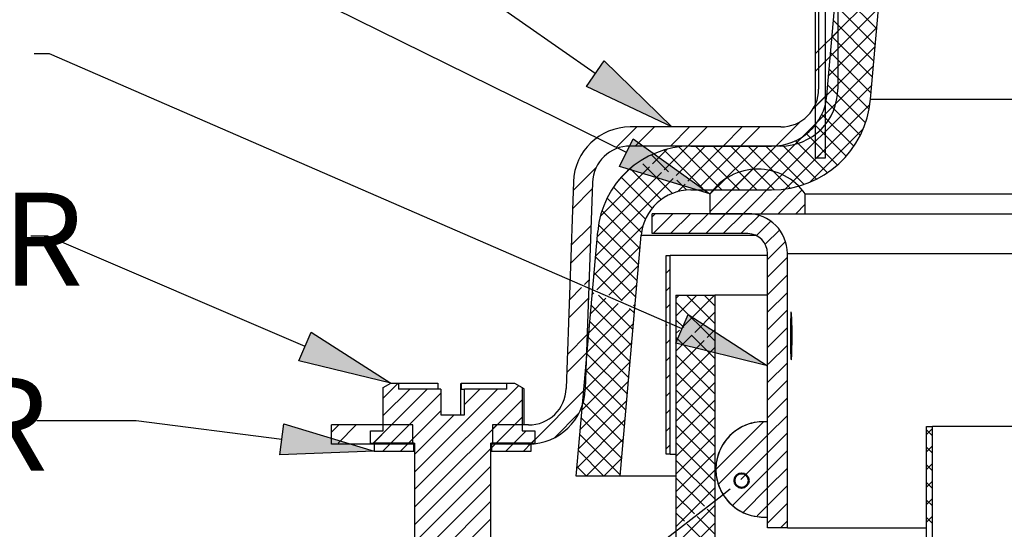
# Model space of a CAD drawing. Units: inches. Extents: x 0 to 154, y 0 to 99.
# Drawn here: x 16 to 26, y 81 to 86 of the extents above; entities that cross this region are included whole.
import ezdxf

# ---------------------------------------------------------------- set-up
doc = ezdxf.new("R2010")
doc.units = ezdxf.units.IN
doc.header["$MEASUREMENT"] = 0
doc.layers.add('__', color=179, linetype='Continuous')
doc.layers.add('SLD-0_0', color=7, linetype='Continuous')
doc.styles.add('SLDTEXTSTYLE0', font='TXT', dxfattribs={"width": 0.75})
doc.dimstyles.new('SLDDIMSTYLE0', dxfattribs={"dimtxt": 0.9375, "dimasz": 0.5, "dimexe": 0, "dimexo": 0.0625, "dimgap": 0.234375, "dimtad": 1, "dimdec": 6, "dimrnd": 1e-09, "dimzin": 12, "dimdsep": 46, "dimtxsty": 'SLDTEXTSTYLE0', "dimblk1": 'NONE', "dimblk2": 'NONE', "dimsah": 1, "dimcen": 0, "dimadec": 0, "dimazin": 3, "dimtfac": 1, "dimtmove": 0, "dimatfit": 3, "dimldrblk": 'NONE', "dimfxl": 0, "dimfrac": 2, "dimtolj": 1, "dimtzin": 12, "dimarcsym": 0})

# ---------------------------------------------------------------- blocks, each defined once
blk = doc.blocks.new('_D')
at = {"layer": '__'}
for p, q in [((132.0171, 85.6289), (127.3146, 78.7078)), ((123.0127, 78.5177), (122.8226, 78.5177)), ((122.8226, 78.5177), (122.8226, 77.0281)), ((126.6043, 78.5177), (126.7944, 78.5177)), ((126.7944, 78.5177), (126.7944, 77.0281)), ((122.8226, 77.0281), (123.0127, 77.0281)), ((126.7944, 77.0281), (126.6043, 77.0281)), ((125.1506, 75.6708), (126.1194, 75.6708)), ((116, 62.0555), (122.3025, 71.3313))]:
    blk.add_line(p, q, dxfattribs=at)
for points in [[(132.0171, 85.6289), (131.3709, 84.9345), (131.6095, 84.7724)], [(116, 62.0555), (116.6462, 62.7499), (116.4076, 62.912)]]:
    blk.add_solid(points, dxfattribs=at)
at = {"layer": '__', "char_height": 0.9375, "attachment_point": 1, "style": 'SLDTEXTSTYLE0'}
for s, insert in [('723.9', (123.2504, 78.2366)), ('1', (125.2887, 76.7965)), ('%%c', (121.7433, 76.1892)), ('"', (126.2574, 76.1892)), ('28', (123.6272, 76.1892)), ('2', (125.2887, 75.5189)), ('DAYLIGHT OPENING', (118.8085, 74.0294)), ('(TUBE I.D.)', (121.8528, 72.5398))]:
    blk.add_mtext(s, dxfattribs=dict(at, insert=insert))
blk = doc.blocks.new('_None')

msp = doc.modelspace()

# ---------------------------------------------------------------- hatches: boundary and pattern name
at = {"layer": '__'}
for points in [[(21.5237762, 85.7455974), (21.7026899, 86.0018124), (22.3818779, 85.3369636)], [(21.8571865, 84.9380262), (21.9955721, 85.2182149), (22.7669451, 84.6629636)], [(22.4248262, 83.1619337), (22.5493475, 83.4485531), (23.3469451, 82.9316795)], [(18.6303164, 82.9841266), (18.7535933, 83.2712835), (19.5534253, 82.7578742)], [(18.4377123, 82.0369213), (18.4770634, 82.3469338), (19.3874253, 82.0738742)]]:
    msp.add_hatch(color=256, dxfattribs=at).paths.add_polyline_path(points, flags=0)

# ---------------------------------------------------------------- linework, layer by layer
for p, q in [((21.613233, 85.8737049), (15.9861729, 89.8030561)), ((21.9263793, 85.0781205), (16.1277074, 87.9420951)), ((16.1191497, 86.0717826), (15.9640994, 86.0717826)), ((22.4870869, 83.3052434), (16.1191497, 86.0717826)), ((21.5237762, 85.7455974), (21.7026899, 86.0018124)), ((21.7026899, 86.0018124), (22.3818779, 85.3369636)), ((22.3818779, 85.3369636), (21.5237762, 85.7455974)), ((21.8571865, 84.9380262), (21.9955721, 85.2182149)), ((21.9955721, 85.2182149), (22.7669451, 84.6629636)), ((22.7669451, 84.6629636), (21.8571865, 84.9380262)), ((16.1036326, 84.2388763), (15.9313689, 84.2388763)), ((18.6919548, 83.127705), (16.1036326, 84.2388763)), ((22.4248262, 83.1619337), (22.5493475, 83.4485531)), ((22.5493475, 83.4485531), (23.3469451, 82.9316795)), ((18.6303164, 82.9841266), (18.7535933, 83.2712835)), ((18.7535933, 83.2712835), (19.5534253, 82.7578742)), ((23.3469451, 82.9316795), (22.4248262, 83.1619337)), ((19.5534253, 82.7578742), (18.6303164, 82.9841266)), ((16.992154, 82.3779153), (15.992154, 82.3779153)), ((18.4573879, 82.1919275), (16.992154, 82.3779153)), ((18.4377123, 82.0369213), (18.4770634, 82.3469338)), ((18.4770634, 82.3469338), (19.3874253, 82.0738742)), ((19.3874253, 82.0738742), (18.4377123, 82.0369213)), ((22.857144, 81.6012295), (17.1137244, 77.169095))]:
    msp.add_line(p, q, dxfattribs=at)
at = {"layer": '__', "color": 179, "linetype": 'Continuous'}
msp.add_line((22.971329, 81.6893448), (22.857144, 81.6012295), dxfattribs=at)
at = {"layer": '__', "color": 179, "linetype": 'Continuous', "lineweight": 50}
msp.add_circle((23.0855139, 81.7774601), 0.0721154, dxfattribs=at)
at = {"layer": 'SLD-0_0', "color": 7, "linetype": 'Continuous'}
for p, q in [((23.8269439, 88.6229657), (23.8269439, 85.022986)), ((23.9269436, 88.6229657), (23.9269436, 85.022986)), ((23.8612706, 88.5049673), (23.8612706, 85.7169624)), ((24.0532726, 88.5049673), (24.0532726, 85.7169624)), ((23.9452286, 85.6541569), (24.1750773, 88.2813138)), ((24.3835574, 85.6158035), (24.6134014, 88.2429603)), ((24.4807083, 86.7262802), (23.9966811, 86.242253)), ((24.0395119, 86.7317995), (24.4456589, 86.3256525)), ((24.4637609, 86.5325604), (23.9797336, 86.0485332)), ((24.0252913, 86.5692431), (24.4314383, 86.1630961)), ((24.4468135, 86.3388313), (23.9627862, 85.854804)), ((24.0110706, 86.4066867), (24.4172176, 86.0005397)), ((24.0532726, 86.2988445), (23.8612706, 86.1068425)), ((23.9968453, 86.2441303), (24.4029923, 85.8379833)), ((23.9269436, 86.1725202), (23.8269439, 86.0725158)), ((24.429866, 86.1451115), (23.9458388, 85.6610842)), ((24.0532726, 86.1220675), (23.8612706, 85.9300654)), ((23.9826247, 86.0815833), (24.3887717, 85.6754363)), ((23.9269436, 85.9957432), (23.8269439, 85.8957388)), ((24.4129139, 85.9513823), (23.8521891, 85.3906575)), ((23.968404, 85.9190268), (24.3699986, 85.5174323)), ((24.3959665, 85.7576531), (23.341274, 84.7029607)), ((24.0532726, 85.7685134), (23.8084571, 85.5237026)), ((23.9541834, 85.7564704), (24.332978, 85.3776759)), ((23.9269436, 85.6421891), (23.8269439, 85.5421847)), ((24.3774233, 85.5623376), (23.5279867, 84.712901)), ((24.0349735, 85.5734419), (23.624795, 85.1632587)), ((23.9371844, 85.5966924), (24.2805634, 85.2533134)), ((24.3835574, 85.6158035), (43.5667586, 85.6158035)), ((23.9269436, 85.465412), (23.8269439, 85.3654076)), ((23.8935838, 85.4635159), (24.2151579, 85.1419418)), ((22.0307274, 85.3369664), (21.8302262, 85.1364611)), ((23.4812745, 85.3369664), (21.9649981, 85.3369664)), ((22.2075045, 85.3369664), (22.0155071, 85.1449643)), ((22.5610586, 85.3369664), (22.3690612, 85.1449643)), ((22.7378356, 85.3369664), (22.5458383, 85.1449643)), ((23.0913898, 85.3369664), (22.8993877, 85.1449643)), ((23.2681668, 85.3369664), (23.0761648, 85.1449643)), ((23.6745344, 85.3897751), (23.4297189, 85.1449643)), ((23.8257753, 85.3545474), (24.1380332, 85.0422848)), ((23.6996716, 85.2381353), (23.164497, 84.7029607)), ((23.7375651, 85.2659758), (24.0497433, 84.9537977)), ((24.3106004, 85.3187377), (23.7715867, 84.779724)), ((23.4812745, 85.1449643), (21.9649981, 85.1449643)), ((22.5433509, 85.1424769), (22.3073078, 84.9064338)), ((22.7206113, 85.142965), (22.4265749, 84.8489285)), ((22.8973884, 85.142965), (22.5458451, 84.7914218)), ((22.5735333, 85.142965), (23.387362, 85.142965)), ((22.623146, 85.142965), (23.0631456, 84.7029607)), ((23.0741654, 85.142965), (22.6651184, 84.7339136)), ((22.799923, 85.142965), (23.2399226, 84.7029607)), ((23.2509425, 85.142965), (22.8109429, 84.7029607)), ((22.9766954, 85.142965), (23.4162773, 84.7033831)), ((23.4292918, 85.1445325), (22.9877199, 84.7029607)), ((23.1534724, 85.142965), (23.5756001, 84.7208421)), ((23.3302495, 85.142965), (23.7150421, 84.7581724)), ((23.4963259, 85.1536657), (23.8391511, 84.8108404)), ((23.6289908, 85.1977731), (23.9503021, 84.8764618)), ((22.1794199, 85.0563552), (22.3498607, 84.8859166)), ((22.336748, 85.1126558), (22.1880357, 84.9639414)), ((22.3079031, 85.104649), (22.691227, 84.7213251)), ((22.4540002, 85.1353337), (22.8863685, 84.7029607)), ((23.9269436, 85.1118579), (23.8380717, 85.022986)), ((22.0928965, 84.9661058), (22.3906738, 84.6683243)), ((23.9269436, 85.022986), (23.8269439, 85.022986)), ((21.6217316, 84.9279659), (21.3902591, 84.6964933)), ((22.2778187, 84.8769447), (21.6324417, 84.2315677)), ((22.1585469, 84.9344522), (21.6638444, 84.4397428)), ((21.975572, 84.9282568), (21.8482387, 84.8009188)), ((21.9638201, 84.918401), (22.2768148, 84.6054062)), ((23.1938534, 84.9090989), (22.7669434, 84.4821888)), ((23.3617179, 84.900191), (22.9244967, 84.4629652)), ((23.4949367, 84.856628), (23.1012738, 84.4629652)), ((21.3933473, 84.7849241), (21.3206672, 82.7036989)), ((21.5852273, 84.7782221), (21.5125519, 82.6969969)), ((22.3970858, 84.8194394), (21.6154943, 84.0378479)), ((21.874277, 84.8311717), (22.1862439, 84.5192)), ((22.4342654, 84.8015131), (22.5343491, 84.7014307)), ((22.516356, 84.7619327), (22.4389301, 84.6845067)), ((22.920484, 84.8125018), (22.7669434, 84.6589659)), ((23.6049659, 84.7898802), (23.2780508, 84.4629652)), ((21.5829276, 84.7123848), (21.3838622, 84.5133147)), ((21.7965891, 84.7320778), (22.1184918, 84.4101752)), ((22.5735333, 84.7029607), (23.387362, 84.7029607)), ((22.6356295, 84.7044244), (22.6341658, 84.7029607)), ((22.7669434, 84.6629646), (22.7669434, 84.4629652)), ((23.6954664, 84.7036083), (23.4548279, 84.4629652)), ((23.7269442, 84.6629646), (43.8522413, 84.6629646)), ((23.7269442, 84.4629652), (23.7269442, 84.6629646)), ((21.7313666, 84.6205279), (22.0785144, 84.2733755)), ((23.7269442, 84.5583044), (23.631605, 84.4629652)), ((21.6800644, 84.4950578), (22.0636179, 84.1114949)), ((22.2173885, 84.4629652), (22.1869432, 84.4325152)), ((22.1869432, 84.2629658), (22.1869432, 84.4629652)), ((23.1469441, 84.4629652), (22.1869432, 84.4629652)), ((22.3941656, 84.4629652), (22.1941662, 84.2629658)), ((22.5709426, 84.4629652), (22.3709432, 84.2629658)), ((22.7477197, 84.4629652), (22.5477203, 84.2629658)), ((22.9244967, 84.4629652), (22.7244973, 84.2629658)), ((22.7669434, 84.4629652), (23.7269442, 84.4629652)), ((23.1012738, 84.4629652), (22.9012744, 84.2629658)), ((23.2613428, 84.4462571), (23.0780515, 84.2629658)), ((23.7269442, 84.4629652), (43.9038815, 84.4629652)), ((21.5701337, 84.3460368), (21.3710683, 84.1469667)), ((21.64555, 84.3527951), (22.0493973, 83.9489478)), ((23.3799513, 84.3880886), (23.2345958, 84.2427377)), ((21.4217182, 81.8229675), (21.6371068, 84.2848928)), ((22.0919888, 84.3375607), (21.5985468, 83.8441188)), ((21.863398, 81.8229675), (22.0754356, 84.2465393)), ((23.1469441, 84.2629658), (22.1869432, 84.2629658)), ((23.4689312, 84.3002961), (23.3242139, 84.1555741)), ((21.5637415, 84.1628675), (21.3646714, 83.9637974)), ((21.6290297, 84.1925384), (22.0351767, 83.7863914)), ((23.5284889, 84.1830674), (23.3469435, 84.0015313)), ((22.0656267, 84.1344262), (21.62731, 83.6961053)), ((23.3469435, 81.3029616), (23.3469435, 84.0629664)), ((23.5469429, 81.3029616), (23.5469429, 84.0629664)), ((21.6148044, 84.029982), (22.020956, 83.623835)), ((22.3277181, 84.0429636), (22.3269438, 84.0421845)), ((22.3269438, 82.0429603), (22.3269438, 84.0429636)), ((22.3269438, 84.0429636), (22.3669446, 84.0429636)), ((23.3469435, 84.0429636), (22.3669446, 84.0429636)), ((22.3669446, 82.0429603), (22.3669446, 84.0429636)), ((23.5469429, 84.0247537), (23.3469435, 83.8247543)), ((21.6005837, 83.8674256), (21.8819029, 83.5861064)), ((22.0486745, 83.9406971), (21.7507497, 83.6427722)), ((22.3669446, 83.905413), (22.3269438, 83.8654169)), ((23.5469429, 83.8479766), (23.3469435, 83.6479772)), ((21.5509476, 83.7965195), (21.5038676, 83.7494395)), ((21.4739194, 83.7194913), (21.3518775, 83.5974494)), ((21.5973619, 83.666157), (21.5815947, 83.6503896)), ((22.0317271, 83.7469679), (21.8741956, 83.5894364)), ((22.3669446, 83.7286359), (22.3269438, 83.6886398)), ((23.5469429, 83.6711996), (23.3469435, 83.4712002)), ((21.5445507, 83.6133502), (21.3454805, 83.4142801)), ((21.8442474, 83.5594881), (21.5476999, 83.2629406)), ((21.7208014, 83.6128239), (21.5646473, 83.4566698)), ((21.646158, 83.6450742), (21.9925101, 83.2987222)), ((22.0147797, 83.5532481), (21.997635, 83.5361034)), ((22.3669446, 83.5518589), (22.3269438, 83.5118628)), ((22.4580505, 83.6429648), (22.4249441, 83.6098584)), ((22.6348276, 83.6429648), (22.4249441, 83.4330814)), ((22.4249441, 83.6429648), (22.4249441, 66.3452886)), ((22.4249441, 83.6429648), (22.8169456, 83.6429648)), ((22.4249441, 83.5733916), (22.8156879, 83.1826572)), ((22.8116046, 83.6429648), (22.4914057, 83.3227659)), ((22.5321527, 83.6429648), (22.8169456, 83.3581766)), ((22.7089297, 83.6429648), (22.8169456, 83.5349443)), ((22.8169456, 83.6429648), (22.8169456, 66.1787053)), ((23.3469435, 83.6429648), (22.8169456, 83.6429648)), ((21.9676868, 83.5061552), (21.5307524, 83.0692208)), ((21.5721424, 83.5423128), (21.9782894, 83.1361658)), ((21.957417, 83.5105923), (22.0067307, 83.4612786)), ((22.8169456, 83.4715287), (22.6148484, 83.2694315)), ((23.5469429, 83.4944225), (23.3469435, 83.2944231)), ((21.9978276, 83.3595189), (21.5138003, 82.8754917)), ((21.5579218, 83.3797563), (21.9640688, 82.9736093)), ((22.4249441, 83.3966146), (22.5044159, 83.3171447)), ((22.3380124, 83.3461531), (22.3269438, 83.3350857)), ((22.4614574, 83.2928176), (22.4249441, 83.2563043)), ((22.8169456, 83.2947517), (22.738291, 83.2160971)), ((23.5469429, 83.3176455), (23.3469435, 83.1176461)), ((21.5317568, 83.2470022), (21.3326867, 83.0479321)), ((21.9808801, 83.1657991), (21.4968529, 82.6817625)), ((21.5436965, 83.2172093), (21.9498435, 82.8110623)), ((22.3669446, 83.1983048), (22.3269438, 83.1583087)), ((22.5849001, 83.2394833), (22.4249441, 83.0795273)), ((22.4249441, 83.2198375), (22.8169456, 82.8278455)), ((22.7083428, 83.1861489), (22.4249441, 82.9027502)), ((22.5799331, 83.2416293), (22.8169456, 83.0046225)), ((21.5253598, 83.0638236), (21.3262897, 82.8647628)), ((21.5294758, 83.0546529), (21.9356228, 82.6485059)), ((22.8169456, 83.1179746), (22.4249441, 82.7259732)), ((23.5469429, 83.1408684), (23.3539373, 82.9478628)), ((21.9639327, 82.97207), (21.4799054, 82.4880427)), ((22.3669446, 83.0215277), (22.3269438, 82.9815316)), ((22.4249441, 83.0430699), (22.8169456, 82.6510684)), ((23.5469429, 82.9640914), (23.3469435, 82.764092)), ((21.5152552, 82.8920965), (21.9214022, 82.4859495)), ((22.8169456, 82.9411976), (22.4249441, 82.5491961)), ((22.4249441, 82.8662928), (22.8169456, 82.4742914)), ((19.6284162, 82.7578781), (19.4790526, 82.6085098)), ((19.4790526, 82.7149346), (19.553427, 82.7578781)), ((19.553427, 82.7578781), (19.6314246, 82.7578781)), ((19.6314246, 82.7578781), (19.6314246, 82.6978698)), ((19.6314246, 82.7578781), (20.0268005, 82.7578781)), ((20.0268005, 82.7578781), (20.0268005, 82.6978698)), ((20.2611125, 82.7512699), (20.2617883, 82.7578781)), ((20.2617883, 82.7578781), (20.2664018, 82.7578781)), ((20.2664018, 82.6978698), (20.2664018, 82.7578781)), ((20.2664018, 82.7578781), (20.7234239, 82.7578781)), ((20.7234239, 82.6978698), (20.7234239, 82.7578781)), ((20.7234239, 82.7578781), (20.8014262, 82.7578781)), ((20.8014262, 82.7578781), (20.8757959, 82.7149346)), ((21.9469853, 82.7783408), (21.4629533, 82.2943135)), ((22.3669446, 82.8447507), (22.3269438, 82.8047546)), ((22.8169456, 82.7644205), (22.4249441, 82.3724191)), ((23.5469429, 82.7873143), (23.3469435, 82.5873149)), ((19.9219714, 82.6978698), (19.3779688, 82.1538718)), ((19.4790526, 82.2778777), (19.4790526, 82.7149346)), ((19.7451944, 82.6978698), (19.4790526, 82.4317327)), ((20.0572223, 82.6978698), (19.6314246, 82.6978698)), ((20.8422718, 82.7342897), (19.7974259, 81.6894437)), ((20.6290749, 82.6978698), (19.7974259, 81.8662208)), ((20.0572223, 82.6978698), (20.0572223, 82.4378715)), ((20.2611125, 82.4378715), (20.2611125, 82.7512699)), ((20.2664018, 82.6978698), (20.2976262, 82.6978698)), ((20.4523026, 82.6978698), (20.2976262, 82.5431981)), ((20.2976262, 82.4378715), (20.2976262, 82.6978698)), ((20.7234239, 82.6978698), (20.2976262, 82.6978698)), ((20.8757959, 82.7149346), (20.8757959, 82.2778777)), ((20.8757959, 82.7149346), (20.8967514, 82.7021407)), ((20.8967514, 82.336966), (20.8967514, 82.7021407)), ((21.512566, 82.697485), (20.9603829, 82.1452925)), ((21.5010346, 82.7295401), (21.9071816, 82.3233931)), ((22.3669446, 82.6679736), (22.3269438, 82.6279775)), ((22.4249441, 82.6895158), (22.8169456, 82.2975143)), ((20.0572223, 82.6563531), (19.5547458, 82.1538718)), ((20.8757959, 82.5910414), (19.7974259, 81.5126667)), ((21.9300331, 82.584621), (21.4460059, 82.1005937)), ((21.4868092, 82.5669836), (21.8929562, 82.1608367)), ((22.8169456, 82.5876435), (22.4249441, 82.195642)), ((23.5469429, 82.6105373), (23.3469435, 82.4105379)), ((20.0572223, 82.479576), (19.7315229, 82.1538718)), ((21.4519992, 82.4601365), (21.1977267, 82.205864)), ((22.3669446, 82.4911966), (22.3269438, 82.4512004)), ((22.4249441, 82.5127387), (22.8169456, 82.1207373)), ((20.1922996, 82.4378715), (19.7974259, 82.0429978)), ((20.0572223, 82.4378715), (20.2976262, 82.4378715)), ((20.8757959, 82.4142643), (20.6154081, 82.1538718)), ((21.9130857, 82.3908918), (21.4290584, 81.9068646)), ((21.4725886, 82.4044272), (21.8787356, 81.9982802)), ((22.8169456, 82.4108664), (22.4249441, 82.018865)), ((23.3062997, 82.3698941), (22.8333345, 81.8969242)), ((23.3072243, 82.369941), (23.3069474, 82.369941)), ((23.3472251, 82.369941), (23.3072243, 82.369941)), ((23.5469429, 82.4337602), (23.3469435, 82.2337608)), ((23.3472251, 81.4099402), (23.3472251, 82.369941)), ((19.0307271, 82.336966), (18.9574275, 82.263657)), ((18.9574275, 82.144964), (18.9574275, 82.336966)), ((19.7754238, 82.336966), (18.9574275, 82.336966)), ((19.2075042, 82.336966), (19.0235714, 82.1530288)), ((19.3494242, 82.2778777), (19.4790526, 82.2778777)), ((19.3494242, 82.1538718), (19.3494242, 82.2778777)), ((19.5610583, 82.336966), (19.3690609, 82.144964)), ((19.7378353, 82.336966), (19.545838, 82.144964)), ((19.7754238, 82.144964), (19.7754238, 82.336966)), ((20.6217206, 82.336966), (20.5794247, 82.2946702)), ((20.5794247, 82.336966), (20.5794247, 82.144964)), ((20.9408964, 82.336966), (20.5794247, 82.336966)), ((20.7984976, 82.336966), (20.6064956, 82.144964)), ((20.9161816, 82.2778777), (20.7921852, 82.1538718)), ((20.8757959, 82.2778777), (21.0054243, 82.2778777)), ((21.0054243, 82.2778777), (21.0054243, 82.1538718)), ((22.3669446, 82.3144195), (22.3269438, 82.2744234)), ((22.4249441, 82.3359617), (22.8169456, 81.9439602)), ((24.9469434, 65.4811245), (24.9469434, 82.3229613)), ((24.9469434, 82.3229613), (25.0069469, 82.3229613)), ((25.0069469, 82.3027708), (24.9469434, 82.2427719)), ((24.9469434, 82.2888318), (25.0069469, 82.2288329)), ((25.0069469, 65.4662656), (25.0069469, 82.3229613)), ((41.6224785, 82.3229613), (25.0069469, 82.3229613)), ((21.0054243, 82.1903386), (20.9689622, 82.1538718)), ((21.458368, 82.2418802), (21.864515, 81.8357332)), ((21.8961383, 82.1971626), (21.5219337, 81.8229675)), ((22.8169456, 82.2340894), (22.4249441, 81.8420879)), ((23.3472251, 82.2340424), (22.8563456, 81.743163)), ((23.5469429, 82.2569832), (23.3469435, 82.0569838)), ((19.7754238, 82.144964), (18.9574275, 82.144964)), ((19.3494242, 82.1538718), (19.7974259, 82.1538718)), ((19.3874257, 82.1538718), (19.3874257, 82.0738702)), ((19.7874245, 82.1538718), (19.3874257, 82.1538718)), ((19.3874257, 82.0738702), (19.7874245, 82.0738702)), ((19.5547458, 82.1538718), (19.4747489, 82.0738702)), ((19.7315229, 82.1538718), (19.6515259, 82.0738702)), ((19.7874245, 82.0738702), (19.7874245, 82.1538718)), ((19.7874245, 82.0738702), (19.7974259, 82.0738702)), ((19.7974259, 77.1538775), (19.7974259, 82.1538718)), ((20.5574273, 82.0958911), (19.7974259, 81.3358896)), ((20.5574273, 82.1538718), (21.0054243, 82.1538718)), ((20.5574273, 82.1538718), (20.5574273, 77.1538775)), ((20.5574273, 82.0738702), (20.567424, 82.0738702)), ((20.6154081, 82.1538718), (20.567424, 82.1058971)), ((20.567424, 82.1538718), (20.567424, 82.0738702)), ((20.9674275, 82.1538718), (20.567424, 82.1538718)), ((20.567424, 82.0738702), (20.9674275, 82.0738702)), ((20.9408964, 82.144964), (20.5794247, 82.144964)), ((20.7921852, 82.1538718), (20.7121835, 82.0738702)), ((20.9674275, 82.1523418), (20.8889606, 82.0738702)), ((20.9674275, 82.0738702), (20.9674275, 82.1538718)), ((21.4441473, 82.0793238), (21.7005036, 81.8229675)), ((22.3669446, 82.1376425), (22.3269438, 82.0976463)), ((22.4249441, 82.1591846), (22.8169456, 81.7671832)), ((23.5469429, 82.0802061), (23.3469435, 81.8802067)), ((25.0069469, 82.1259938), (24.9469434, 82.0659949)), ((24.9469434, 82.1120547), (25.0069469, 82.0520558)), ((21.8791862, 82.0034428), (21.6987108, 81.8229675)), ((22.3669446, 82.0429603), (22.3269438, 82.0429603)), ((22.3669446, 82.0429603), (22.4249441, 82.0429603)), ((22.8169456, 82.0573123), (22.4249441, 81.6653109)), ((22.4249441, 81.9824076), (22.8119229, 81.5954288)), ((23.3472251, 82.0572654), (23.0777255, 81.7877687)), ((20.5574273, 81.919114), (19.7974259, 81.1591125)), ((21.429922, 81.9167674), (21.5237266, 81.8229675)), ((22.8169456, 81.8805353), (22.4249441, 81.4885432)), ((23.3472251, 81.8804883), (22.9948443, 81.5281075)), ((23.5469429, 81.9034291), (23.3469435, 81.7034297)), ((25.0069469, 81.9492167), (24.9469434, 81.8892178)), ((24.9469434, 81.9352777), (25.0069469, 81.8752788)), ((21.863398, 81.8229675), (21.4217182, 81.8229675)), ((22.4249441, 81.8229675), (21.863398, 81.8229675)), ((22.4249441, 81.8056305), (22.7112249, 81.5193497)), ((25.0069469, 81.7724397), (24.9469434, 81.7124408)), ((20.5574273, 81.742337), (19.7974259, 80.9823355)), ((22.8169456, 81.7037582), (22.4249441, 81.3117661)), ((23.3472251, 81.7037113), (23.1044277, 81.4609092)), ((23.5469429, 81.726652), (23.3469435, 81.5266526)), ((24.9469434, 81.7585006), (25.0069469, 81.6985017)), ((22.4249441, 81.6288535), (22.610527, 81.4432706)), ((25.0069469, 81.5956626), (24.9469434, 81.5356637)), ((24.9469434, 81.5817236), (25.0069469, 81.5217247)), ((20.5574273, 81.5655599), (19.7974259, 80.8055584)), ((22.8169456, 81.5269812), (22.4249441, 81.1349891)), ((22.7393324, 81.4912422), (22.8169456, 81.4136291)), ((23.3472251, 81.5269342), (23.2412743, 81.4209881)), ((23.5469429, 81.549875), (23.3469435, 81.3498756)), ((20.5574273, 81.3887829), (19.7974259, 80.6287814)), ((22.4249441, 81.4520764), (22.509829, 81.3671915)), ((22.6386345, 81.4151631), (22.8169456, 81.236852)), ((23.3072243, 81.4099402), (23.3069474, 81.4099402)), ((23.3072243, 81.4099402), (23.3472251, 81.4099402)), ((23.5469429, 81.3730979), (23.4768065, 81.3029616)), ((25.0069469, 81.4188855), (24.9469434, 81.3588867)), ((24.9469434, 81.4049465), (25.0069469, 81.3449476)), ((22.8169456, 81.3502041), (22.4249441, 80.958212)), ((22.5379365, 81.339084), (22.8169456, 81.060075)), ((23.5469429, 81.3029616), (23.3469435, 81.3029616)), ((23.5469429, 81.3029616), (24.9469434, 81.3029616))]:
    msp.add_line(p, q, dxfattribs=at)
at = {"layer": 'SLD-0_0', "color": 8, "linetype": 'Continuous'}
for p, q in [((22.0754356, 84.2465393), (23.2263121, 84.2465393)), ((23.5469429, 84.0629664), (40.7253441, 84.0629664))]:
    msp.add_line(p, q, dxfattribs=at)
at = {"layer": 'SLD-0_0', "color": 7, "linetype": 'Continuous'}
for centre, radius, start, end in [((23.3873623, 85.7029621), 0.5599972, 269.99997234, 355.00018225), ((23.4812808, 85.7169561), 0.3799898, 269.99905204, 0.00094796), ((23.481277, 85.7169599), 0.5719956, 269.99975292, 0.00024708), ((23.3873443, 85.7029809), 1.0000202, 270.00101318, 354.9988533), ((21.9649943, 84.7649713), 0.5719951, 89.99962132, 178.0009511), ((21.9649925, 84.7649679), 0.3799964, 89.9991569, 178.00113308), ((22.5735342, 84.2029601), 0.9400049, 90.00005155, 174.99964329), ((23.2469438, 84.3237204), 0.5877814, 35.25106315, 144.74893685), ((22.5735162, 84.2029789), 0.4999818, 89.99803959, 175.00182689), ((23.1469393, 84.0629616), 0.4000035, 0.00068109, 89.99931891), ((23.1469417, 84.062964), 0.2000018, 0.00068109, 89.99931891), ((20.9409018, 82.716963), 0.379997, 269.99919244, 357.99963196), ((20.9408966, 82.716968), 0.5720041, 269.99998311, 357.99914556), ((23.3069451, 81.8899406), 0.4800004, 89.99973489, 270.00026511)]:
    msp.add_arc(centre, radius, start, end, dxfattribs=at)
for points, knots in [([(23.5849631, 83.4698955), (23.584628, 83.4704254), (23.5799566, 83.4778108), (23.5829548, 83.4282666), (23.5776182, 83.4015663), (23.5778998, 83.329656), (23.5766942, 83.2580161), (23.5771217, 83.1792818), (23.5775723, 83.1097869), (23.5802001, 83.0478569), (23.5799957, 83.0195439), (23.5852397, 82.9857067), (23.5899026, 83.0220903), (23.5904649, 83.0504629), (23.5930638, 83.1140887), (23.5937439, 83.174335), (23.5938715, 83.2161811), (23.5939226, 83.23296)], [0, 0, 0, 0, 0.002440295, 0.034009965, 0.09922317, 0.190785802, 0.298351767, 0.409831421, 0.512677776, 0.595363467, 0.648608479, 0.666657875, 0.68694968, 0.742307101, 0.826656845, 0.930495594, 1, 1, 1, 1]), ([(23.5939226, 83.23296), (23.5938426, 83.2594292), (23.5936917, 83.3093873), (23.5920821, 83.3771896), (23.5905941, 83.4288312), (23.5878508, 83.4568478), (23.5868498, 83.4670701)], [0, 0, 0, 0, 0.338893962, 0.639630173, 0.868513361, 1, 1, 1, 1]), ([(23.3072243, 82.369941), (23.292152, 82.3694996), (23.2233626, 82.3674853), (23.102489, 82.3339748), (22.967057, 82.2415531), (22.8698406, 82.1090351), (22.821974, 81.9519379), (22.8288112, 81.7878165), (22.88957, 81.6352227), (22.9974636, 81.5113216), (23.140104, 81.4301833), (23.2499754, 81.4101353), (23.3054597, 81.4099462), (23.3072243, 81.4099402)], [0, 0, 0, 0, 0.030127592, 0.137501293, 0.244875912, 0.352245041, 0.459617703, 0.56698652, 0.674358256, 0.781729316, 0.889100348, 0.996473074, 1, 1, 1, 1])]:
    msp.add_open_spline(points, degree=3, knots=knots, dxfattribs=at)

# ---------------------------------------------------------------- texts
at = {"layer": '__', "char_height": 0.9375, "attachment_point": 1, "style": 'SLDTEXTSTYLE0'}
for s, insert in [('FASTENER', (10.2038858, 84.6751371)), ('WASHER', (10.9444094, 82.8136908))]:
    msp.add_mtext(s, dxfattribs=dict(at, insert=insert))

# ---------------------------------------------------------------- dimensions: what is measured, and where the dimension line sits
at = {"layer": '__'}
dim = msp.add_diameter_dim_2p(p1=(24.4874543, 14.5813094), p2=(0, 0), text='%%c723.9 28/1\\PDAYLIGHT OPENING\\P(TUBE I.D.)', dimstyle='SLDDIMSTYLE0', dxfattribs=at)
dim.commit()
dim.dimension.update_dxf_attribs({"geometry": '_D', "text_midpoint": (124.8085299, 75.0195478), "dimtype": 163})

doc.saveas('drawing.dxf')
